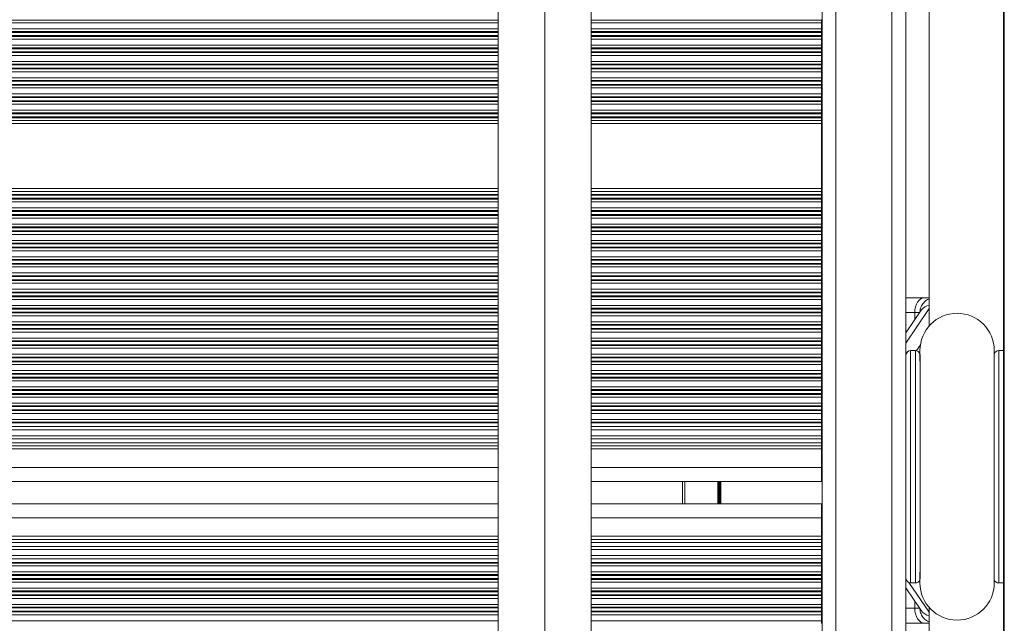
# Model space of a CAD drawing. Units: millimetres. Extents: x 1733 to 13135, y -1524 to 10904.
# Drawn here: x 6225 to 6437, y 1269 to 1399 of the extents above; entities that cross this region are included whole.
import ezdxf

# ---------------------------------------------------------------- set-up
doc = ezdxf.new("R2010")
doc.units = ezdxf.units.MM
doc.header["$LTSCALE"] = 50

msp = doc.modelspace()

# ---------------------------------------------------------------- linework, layer by layer
at = {"color": 7, "linetype": 'Continuous', "lineweight": 18}
for p, q in [((6436.69, 928.76), (6436.69, 1697.61)), ((6415.46, 928.76), (6415.46, 1675.6)), ((6397.46, 943.87), (6397.46, 1670.07)), ((6420.53, 1528), (6420.53, 1332.66)), ((6436.53, 1327.37), (6436.53, 1528)), ((6327.8, 1511.24), (6327.8, 1081.86)), ((6337.8, 1511.24), (6337.8, 1360.29)), ((6347.8, 1085.98), (6347.8, 1507.13)), ((6397.37, 1398.44), (6397.37, 1398.6)), ((6397.37, 1397.84), (6397.37, 1398.44)), ((6397.37, 1396.55), (6397.37, 1397.84)), ((6397.37, 1395.95), (6397.37, 1396.55)), ((6397.37, 1395.79), (6397.37, 1395.95)), ((6397.37, 1395.1), (6397.37, 1395.79)), ((6397.37, 1394.94), (6397.37, 1395.1)), ((6397.37, 1394.34), (6397.37, 1394.94)), ((6397.37, 1393.05), (6397.37, 1394.34)), ((6397.37, 1392.46), (6397.37, 1393.05)), ((6397.37, 1392.29), (6397.37, 1392.46)), ((6397.37, 1391.6), (6397.37, 1392.29)), ((6397.37, 1391.44), (6397.37, 1391.6)), ((6397.37, 1390.84), (6397.37, 1391.44)), ((6397.37, 1389.55), (6397.37, 1390.84)), ((6397.37, 1388.96), (6397.37, 1389.55)), ((6397.37, 1388.79), (6397.37, 1388.96)), ((6397.37, 1388.1), (6397.37, 1388.79)), ((6397.37, 1387.94), (6397.37, 1388.1)), ((6397.37, 1387.34), (6397.37, 1387.94)), ((6397.37, 1386.05), (6397.37, 1387.34)), ((6397.37, 1385.46), (6397.37, 1386.05)), ((6397.37, 1385.29), (6397.37, 1385.46)), ((6397.37, 1384.6), (6397.37, 1385.29)), ((6397.37, 1384.44), (6397.37, 1384.6)), ((6397.37, 1383.84), (6397.37, 1384.44)), ((6397.37, 1382.55), (6397.37, 1383.84)), ((6397.37, 1381.95), (6397.37, 1382.55)), ((6397.37, 1381.79), (6397.37, 1381.95)), ((6397.37, 1381.1), (6397.37, 1381.79)), ((6397.37, 1380.94), (6397.37, 1381.1)), ((6397.37, 1380.34), (6397.37, 1380.94)), ((6397.37, 1379.05), (6397.37, 1380.34)), ((6397.37, 1378.46), (6397.37, 1379.05)), ((6397.37, 1378.29), (6397.37, 1378.46)), ((6397.37, 1377.6), (6397.37, 1378.29)), ((6397.37, 1377.44), (6397.37, 1377.6)), ((6397.37, 1376.84), (6397.37, 1377.44)), ((6397.37, 1376.2), (6397.37, 1376.84)), ((6397.37, 1362.2), (6397.37, 1376.2)), ((6397.37, 1361.55), (6397.37, 1362.2)), ((6397.37, 1360.95), (6397.37, 1361.55)), ((6397.37, 1360.79), (6397.37, 1360.95)), ((6397.37, 1360.1), (6397.37, 1360.79)), ((6337.8, 1232.8), (6337.8, 1360.29)), ((6397.37, 1359.94), (6397.37, 1360.1)), ((6397.37, 1359.34), (6397.37, 1359.94)), ((6397.37, 1358.05), (6397.37, 1359.34)), ((6397.37, 1357.45), (6397.37, 1358.05)), ((6397.37, 1357.29), (6397.37, 1357.45)), ((6397.37, 1356.6), (6397.37, 1357.29)), ((6397.37, 1356.44), (6397.37, 1356.6)), ((6397.37, 1355.84), (6397.37, 1356.44)), ((6397.37, 1354.55), (6397.37, 1355.84)), ((6397.37, 1353.95), (6397.37, 1354.55)), ((6397.37, 1353.79), (6397.37, 1353.95)), ((6397.37, 1353.1), (6397.37, 1353.79)), ((6397.37, 1352.94), (6397.37, 1353.1)), ((6397.37, 1352.34), (6397.37, 1352.94)), ((6397.37, 1351.05), (6397.37, 1352.34)), ((6397.37, 1350.45), (6397.37, 1351.05)), ((6397.37, 1350.29), (6397.37, 1350.45)), ((6397.37, 1349.6), (6397.37, 1350.29)), ((6397.37, 1349.44), (6397.37, 1349.6)), ((6397.37, 1348.84), (6397.37, 1349.44)), ((6397.37, 1347.55), (6397.37, 1348.84)), ((6397.37, 1346.95), (6397.37, 1347.55)), ((6397.37, 1346.79), (6397.37, 1346.95)), ((6397.37, 1346.1), (6397.37, 1346.79)), ((6397.37, 1345.94), (6397.37, 1346.1)), ((6397.37, 1345.34), (6397.37, 1345.94)), ((6397.37, 1344.05), (6397.37, 1345.34)), ((6397.37, 1343.45), (6397.37, 1344.05)), ((6397.37, 1343.29), (6397.37, 1343.45)), ((6397.37, 1342.6), (6397.37, 1343.29)), ((6397.37, 1342.44), (6397.37, 1342.6)), ((6397.37, 1341.84), (6397.37, 1342.44)), ((6397.37, 1340.55), (6397.37, 1341.84)), ((6397.37, 1339.95), (6397.37, 1340.55)), ((6397.37, 1339.79), (6397.37, 1339.95)), ((6397.37, 1339.1), (6397.37, 1339.79)), ((6397.37, 1338.94), (6397.37, 1339.1)), ((6397.37, 1338.34), (6397.37, 1338.94)), ((6397.37, 1337.05), (6397.37, 1338.34)), ((6397.37, 1336.45), (6397.37, 1337.05)), ((6415.46, 1338.73), (6419.5, 1338.73)), ((6419.5, 1338.73), (6420.53, 1338.73)), ((6436.53, 1338.73), (6436.69, 1338.73)), ((6397.37, 1336.29), (6397.37, 1336.45)), ((6397.37, 1335.6), (6397.37, 1336.29)), ((6397.37, 1335.44), (6397.37, 1335.6)), ((6397.37, 1334.84), (6397.37, 1335.44)), ((6418.81, 1336.04), (6415.46, 1331.14)), ((6418.81, 1336.04), (6418.75, 1335.94)), ((6397.37, 1333.55), (6397.37, 1334.84)), ((6397.37, 1332.95), (6397.37, 1333.55)), ((6397.37, 1332.79), (6397.37, 1332.95)), ((6397.37, 1332.1), (6397.37, 1332.79)), ((6397.37, 1331.94), (6397.37, 1332.1)), ((6397.37, 1331.34), (6397.37, 1331.94)), ((6397.37, 1330.05), (6397.37, 1331.34)), ((6397.37, 1329.45), (6397.37, 1330.05)), ((6397.37, 1329.29), (6397.37, 1329.45)), ((6397.37, 1328.6), (6397.37, 1329.29)), ((6397.37, 1328.44), (6397.37, 1328.6)), ((6397.37, 1327.84), (6397.37, 1328.44)), ((6397.37, 1326.55), (6397.37, 1327.84)), ((6397.37, 1325.95), (6397.37, 1326.55)), ((6417.59, 1327.37), (6416.53, 1327.37)), ((6418.53, 1327.37), (6418.53, 1325.08)), ((6434.53, 1325.08), (6434.53, 1327.37)), ((6436.53, 1327.37), (6435.48, 1327.37)), ((6436.69, 1327.36), (6436.53, 1327.37)), ((6397.37, 1325.79), (6397.37, 1325.95)), ((6397.37, 1325.1), (6397.37, 1325.79)), ((6397.37, 1324.94), (6397.37, 1325.1)), ((6397.37, 1324.34), (6397.37, 1324.94)), ((6397.37, 1323.05), (6397.37, 1324.34)), ((6415.53, 1278.37), (6415.53, 1326.37)), ((6397.37, 1322.45), (6397.37, 1323.05)), ((6397.37, 1322.29), (6397.37, 1322.45)), ((6397.37, 1321.6), (6397.37, 1322.29)), ((6397.37, 1321.44), (6397.37, 1321.6)), ((6397.37, 1320.84), (6397.37, 1321.44)), ((6397.37, 1319.55), (6397.37, 1320.84)), ((6415.53, 1320.88), (6415.46, 1320.88)), ((6397.37, 1318.95), (6397.37, 1319.55)), ((6397.37, 1318.79), (6397.37, 1318.95)), ((6397.37, 1318.1), (6397.37, 1318.79)), ((6397.37, 1317.94), (6397.37, 1318.1)), ((6397.37, 1317.34), (6397.37, 1317.94)), ((6397.37, 1316.05), (6397.37, 1317.34)), ((6397.37, 1315.45), (6397.37, 1316.05)), ((6397.37, 1315.29), (6397.37, 1315.45)), ((6397.37, 1314.6), (6397.37, 1315.29)), ((6397.37, 1314.44), (6397.37, 1314.6)), ((6397.37, 1313.84), (6397.37, 1314.44)), ((6397.37, 1312.55), (6397.37, 1313.84)), ((6397.37, 1311.95), (6397.37, 1312.55)), ((6397.37, 1311.79), (6397.37, 1311.95)), ((6397.37, 1311.01), (6397.37, 1311.79)), ((5655.38, 1311.01), (6327.8, 1311.01)), ((6347.8, 1311.01), (6397.37, 1311.01)), ((6397.37, 1310.34), (6397.37, 1311.01)), ((6397.37, 1309.05), (6397.37, 1310.34)), ((5655.38, 1308.38), (6327.8, 1308.38)), ((5655.38, 1307.51), (6327.8, 1307.51)), ((6347.8, 1308.38), (6397.37, 1308.38)), ((6347.8, 1307.51), (6397.37, 1307.51)), ((6397.37, 1308.38), (6397.37, 1309.05)), ((6397.37, 1307.51), (6397.37, 1308.38)), ((6397.37, 1306.84), (6397.37, 1307.51)), ((6397.37, 1306.2), (6397.37, 1306.84)), ((6397.37, 1302.2), (6397.37, 1306.2)), ((6397.37, 1299.2), (6397.37, 1302.2)), ((5655.38, 1299.2), (6327.8, 1299.2)), ((6347.8, 1299.2), (6397.37, 1299.2)), ((6367.46, 1294.4), (6367.46, 1299.2)), ((5655.38, 1294.4), (6327.8, 1294.4)), ((6347.8, 1294.4), (6397.37, 1294.4)), ((6397.37, 1291.4), (6397.37, 1294.4)), ((6397.37, 1287.4), (6397.37, 1291.4)), ((6397.37, 1286.75), (6397.37, 1287.4)), ((6397.37, 1286.08), (6397.37, 1286.75)), ((5655.38, 1286.08), (6327.8, 1286.08)), ((5655.38, 1285.21), (6327.8, 1285.21)), ((6347.8, 1286.08), (6397.37, 1286.08)), ((6347.8, 1285.21), (6397.37, 1285.21)), ((6397.37, 1285.21), (6397.37, 1286.08)), ((6397.37, 1284.54), (6397.37, 1285.21)), ((6397.37, 1283.25), (6397.37, 1284.54)), ((6415.46, 1284.88), (6415.53, 1284.88)), ((5655.38, 1282.58), (6327.8, 1282.58)), ((6347.8, 1282.58), (6397.37, 1282.58)), ((6397.37, 1282.58), (6397.37, 1283.25)), ((6397.37, 1281.8), (6397.37, 1282.58)), ((6397.37, 1281.64), (6397.37, 1281.8)), ((6397.37, 1281.04), (6397.37, 1281.64)), ((6397.37, 1279.75), (6397.37, 1281.04)), ((6397.37, 1279.16), (6397.37, 1279.75)), ((6397.37, 1278.99), (6397.37, 1279.16)), ((6397.37, 1278.3), (6397.37, 1278.99)), ((6397.37, 1278.14), (6397.37, 1278.3)), ((6397.37, 1277.54), (6397.37, 1278.14)), ((6418.53, 1279.66), (6418.53, 1277.37)), ((6434.53, 1277.37), (6434.53, 1279.66)), ((6397.37, 1276.25), (6397.37, 1277.54)), ((6397.37, 1275.65), (6397.37, 1276.25)), ((6397.37, 1275.49), (6397.37, 1275.65)), ((6415.46, 1276.31), (6418.81, 1271.42)), ((6416.53, 1277.37), (6417.59, 1277.37)), ((6435.48, 1277.37), (6436.53, 1277.37)), ((6436.53, 1277.37), (6436.69, 1277.38)), ((6436.53, 1065.27), (6436.53, 1277.37)), ((6397.37, 1274.8), (6397.37, 1275.49)), ((6397.37, 1274.64), (6397.37, 1274.8)), ((6397.37, 1274.04), (6397.37, 1274.64)), ((6397.37, 1272.75), (6397.37, 1274.04)), ((6397.37, 1272.16), (6397.37, 1272.75)), ((6397.37, 1271.99), (6397.37, 1272.16)), ((6397.37, 1271.3), (6397.37, 1271.99)), ((6418.81, 1271.42), (6418.75, 1271.51)), ((6420.53, 1272.08), (6420.53, 1065.27)), ((6397.37, 1271.14), (6397.37, 1271.3)), ((6397.37, 1270.54), (6397.37, 1271.14)), ((6397.37, 1269.25), (6397.37, 1270.54)), ((6397.37, 1268.66), (6397.37, 1269.25)), ((6419.5, 1268.73), (6415.46, 1268.73)), ((6420.53, 1268.73), (6419.5, 1268.73)), ((6436.69, 1268.73), (6436.53, 1268.73))]:
    msp.add_line(p, q, dxfattribs=at)
at = {"color": 8, "linetype": 'Continuous', "lineweight": 18}
for p, q in [((6412.46, 928.76), (6412.46, 1674.13)), ((6400.46, 942.45), (6400.46, 1670.49)), ((5655.38, 1398.44), (6327.8, 1398.44)), ((5655.38, 1397.84), (6327.8, 1397.84)), ((5655.38, 1396.55), (6327.8, 1396.55)), ((6347.8, 1398.44), (6397.37, 1398.44)), ((6347.8, 1397.84), (6397.37, 1397.84)), ((6347.8, 1396.55), (6397.37, 1396.55)), ((5655.38, 1395.95), (6327.8, 1395.95)), ((5655.38, 1395.79), (6327.8, 1395.79)), ((5655.38, 1395.1), (6327.8, 1395.1)), ((5655.38, 1394.94), (6327.8, 1394.94)), ((5655.38, 1394.34), (6327.8, 1394.34)), ((6347.8, 1395.95), (6397.37, 1395.95)), ((6347.8, 1395.79), (6397.37, 1395.79)), ((6347.8, 1395.1), (6397.37, 1395.1)), ((6347.8, 1394.94), (6397.37, 1394.94)), ((6347.8, 1394.34), (6397.37, 1394.34)), ((5655.38, 1393.05), (6327.8, 1393.05)), ((5655.38, 1392.46), (6327.8, 1392.46)), ((5655.38, 1392.29), (6327.8, 1392.29)), ((6347.8, 1393.05), (6397.37, 1393.05)), ((6347.8, 1392.46), (6397.37, 1392.46)), ((6347.8, 1392.29), (6397.37, 1392.29)), ((5655.38, 1391.6), (6327.8, 1391.6)), ((5655.38, 1391.44), (6327.8, 1391.44)), ((5655.38, 1390.84), (6327.8, 1390.84)), ((6347.8, 1391.6), (6397.37, 1391.6)), ((6347.8, 1391.44), (6397.37, 1391.44)), ((6347.8, 1390.84), (6397.37, 1390.84)), ((5655.38, 1389.55), (6327.8, 1389.55)), ((5655.38, 1388.96), (6327.8, 1388.96)), ((5655.38, 1388.79), (6327.8, 1388.79)), ((5655.38, 1388.1), (6327.8, 1388.1)), ((5655.38, 1387.94), (6327.8, 1387.94)), ((6347.8, 1389.55), (6397.37, 1389.55)), ((6347.8, 1388.96), (6397.37, 1388.96)), ((6347.8, 1388.79), (6397.37, 1388.79)), ((6347.8, 1388.1), (6397.37, 1388.1)), ((6347.8, 1387.94), (6397.37, 1387.94)), ((5655.38, 1387.34), (6327.8, 1387.34)), ((5655.38, 1386.05), (6327.8, 1386.05)), ((6347.8, 1387.34), (6397.37, 1387.34)), ((6347.8, 1386.05), (6397.37, 1386.05)), ((5655.38, 1385.46), (6327.8, 1385.46)), ((5655.38, 1385.29), (6327.8, 1385.29)), ((5655.38, 1384.6), (6327.8, 1384.6)), ((5655.38, 1384.44), (6327.8, 1384.44)), ((5655.38, 1383.84), (6327.8, 1383.84)), ((6347.8, 1385.46), (6397.37, 1385.46)), ((6347.8, 1385.29), (6397.37, 1385.29)), ((6347.8, 1384.6), (6397.37, 1384.6)), ((6347.8, 1384.44), (6397.37, 1384.44)), ((6347.8, 1383.84), (6397.37, 1383.84)), ((5655.38, 1382.55), (6327.8, 1382.55)), ((5655.38, 1381.95), (6327.8, 1381.95)), ((5655.38, 1381.79), (6327.8, 1381.79)), ((6347.8, 1382.55), (6397.37, 1382.55)), ((6347.8, 1381.95), (6397.37, 1381.95)), ((6347.8, 1381.79), (6397.37, 1381.79)), ((5655.38, 1381.1), (6327.8, 1381.1)), ((5655.38, 1380.94), (6327.8, 1380.94)), ((5655.38, 1380.34), (6327.8, 1380.34)), ((6347.8, 1381.1), (6397.37, 1381.1)), ((6347.8, 1380.94), (6397.37, 1380.94)), ((6347.8, 1380.34), (6397.37, 1380.34)), ((5655.38, 1379.05), (6327.8, 1379.05)), ((5655.38, 1378.46), (6327.8, 1378.46)), ((5655.38, 1378.29), (6327.8, 1378.29)), ((5655.38, 1377.6), (6327.8, 1377.6)), ((5655.38, 1377.44), (6327.8, 1377.44)), ((6347.8, 1379.05), (6397.37, 1379.05)), ((6347.8, 1378.46), (6397.37, 1378.46)), ((6347.8, 1378.29), (6397.37, 1378.29)), ((6347.8, 1377.6), (6397.37, 1377.6)), ((6347.8, 1377.44), (6397.37, 1377.44)), ((5655.38, 1376.84), (6327.8, 1376.84)), ((5655.38, 1376.2), (6327.8, 1376.2)), ((6347.8, 1376.84), (6397.37, 1376.84)), ((6347.8, 1376.2), (6397.37, 1376.2)), ((5655.38, 1362.2), (6327.8, 1362.2)), ((5655.38, 1361.55), (6327.8, 1361.55)), ((5655.38, 1360.95), (6327.8, 1360.95)), ((5655.38, 1360.79), (6327.8, 1360.79)), ((6347.8, 1362.2), (6397.37, 1362.2)), ((6347.8, 1361.55), (6397.37, 1361.55)), ((6347.8, 1360.95), (6397.37, 1360.95)), ((6347.8, 1360.79), (6397.37, 1360.79)), ((5655.38, 1360.1), (6327.8, 1360.1)), ((5655.38, 1359.94), (6327.8, 1359.94)), ((5655.38, 1359.34), (6327.8, 1359.34)), ((6347.8, 1360.1), (6397.37, 1360.1)), ((6347.8, 1359.94), (6397.37, 1359.94)), ((6347.8, 1359.34), (6397.37, 1359.34)), ((5655.38, 1358.05), (6327.8, 1358.05)), ((5655.38, 1357.45), (6327.8, 1357.45)), ((5655.38, 1357.29), (6327.8, 1357.29)), ((5655.38, 1356.6), (6327.8, 1356.6)), ((5655.38, 1356.44), (6327.8, 1356.44)), ((6347.8, 1358.05), (6397.37, 1358.05)), ((6347.8, 1357.45), (6397.37, 1357.45)), ((6347.8, 1357.29), (6397.37, 1357.29)), ((6347.8, 1356.6), (6397.37, 1356.6)), ((6347.8, 1356.44), (6397.37, 1356.44)), ((5655.38, 1355.84), (6327.8, 1355.84)), ((5655.38, 1354.55), (6327.8, 1354.55)), ((6347.8, 1355.84), (6397.37, 1355.84)), ((6347.8, 1354.55), (6397.37, 1354.55)), ((5655.38, 1353.95), (6327.8, 1353.95)), ((5655.38, 1353.79), (6327.8, 1353.79)), ((5655.38, 1353.1), (6327.8, 1353.1)), ((5655.38, 1352.94), (6327.8, 1352.94)), ((5655.38, 1352.34), (6327.8, 1352.34)), ((6347.8, 1353.95), (6397.37, 1353.95)), ((6347.8, 1353.79), (6397.37, 1353.79)), ((6347.8, 1353.1), (6397.37, 1353.1)), ((6347.8, 1352.94), (6397.37, 1352.94)), ((6347.8, 1352.34), (6397.37, 1352.34)), ((5655.38, 1351.05), (6327.8, 1351.05)), ((5655.38, 1350.45), (6327.8, 1350.45)), ((5655.38, 1350.29), (6327.8, 1350.29)), ((6347.8, 1351.05), (6397.37, 1351.05)), ((6347.8, 1350.45), (6397.37, 1350.45)), ((6347.8, 1350.29), (6397.37, 1350.29)), ((5655.38, 1349.6), (6327.8, 1349.6)), ((5655.38, 1349.44), (6327.8, 1349.44)), ((5655.38, 1348.84), (6327.8, 1348.84)), ((6347.8, 1349.6), (6397.37, 1349.6)), ((6347.8, 1349.44), (6397.37, 1349.44)), ((6347.8, 1348.84), (6397.37, 1348.84)), ((5655.38, 1347.55), (6327.8, 1347.55)), ((5655.38, 1346.95), (6327.8, 1346.95)), ((5655.38, 1346.79), (6327.8, 1346.79)), ((5655.38, 1346.1), (6327.8, 1346.1)), ((5655.38, 1345.94), (6327.8, 1345.94)), ((6347.8, 1347.55), (6397.37, 1347.55)), ((6347.8, 1346.95), (6397.37, 1346.95)), ((6347.8, 1346.79), (6397.37, 1346.79)), ((6347.8, 1346.1), (6397.37, 1346.1)), ((6347.8, 1345.94), (6397.37, 1345.94)), ((5655.38, 1345.34), (6327.8, 1345.34)), ((5655.38, 1344.05), (6327.8, 1344.05)), ((5655.38, 1343.45), (6327.8, 1343.45)), ((6347.8, 1345.34), (6397.37, 1345.34)), ((6347.8, 1344.05), (6397.37, 1344.05)), ((6347.8, 1343.45), (6397.37, 1343.45)), ((5655.38, 1343.29), (6327.8, 1343.29)), ((5655.38, 1342.6), (6327.8, 1342.6)), ((5655.38, 1342.44), (6327.8, 1342.44)), ((5655.38, 1341.84), (6327.8, 1341.84)), ((6347.8, 1343.29), (6397.37, 1343.29)), ((6347.8, 1342.6), (6397.37, 1342.6)), ((6347.8, 1342.44), (6397.37, 1342.44)), ((6347.8, 1341.84), (6397.37, 1341.84)), ((5655.38, 1340.55), (6327.8, 1340.55)), ((5655.38, 1339.95), (6327.8, 1339.95)), ((5655.38, 1339.79), (6327.8, 1339.79)), ((6347.8, 1340.55), (6397.37, 1340.55)), ((6347.8, 1339.95), (6397.37, 1339.95)), ((6347.8, 1339.79), (6397.37, 1339.79)), ((5655.38, 1339.1), (6327.8, 1339.1)), ((5655.38, 1338.94), (6327.8, 1338.94)), ((5655.38, 1338.34), (6327.8, 1338.34)), ((5655.38, 1337.05), (6327.8, 1337.05)), ((6347.8, 1339.1), (6397.37, 1339.1)), ((6347.8, 1338.94), (6397.37, 1338.94)), ((6347.8, 1338.34), (6397.37, 1338.34)), ((6347.8, 1337.05), (6397.37, 1337.05)), ((5655.38, 1336.45), (6327.8, 1336.45)), ((5655.38, 1336.29), (6327.8, 1336.29)), ((5655.38, 1335.6), (6327.8, 1335.6)), ((5655.38, 1335.44), (6327.8, 1335.44)), ((6347.8, 1336.45), (6397.37, 1336.45)), ((6347.8, 1336.29), (6397.37, 1336.29)), ((6347.8, 1335.6), (6397.37, 1335.6)), ((6347.8, 1335.44), (6397.37, 1335.44)), ((6420.53, 1336.39), (6415.46, 1328.98)), ((6417.42, 1335.53), (6415.46, 1335.53)), ((6417.42, 1334.02), (6417.42, 1335.53)), ((6418.46, 1335.53), (6417.42, 1335.53)), ((5655.38, 1334.84), (6327.8, 1334.84)), ((5655.38, 1333.55), (6327.8, 1333.55)), ((5655.38, 1332.95), (6327.8, 1332.95)), ((5655.38, 1332.79), (6327.8, 1332.79)), ((6347.8, 1334.84), (6397.37, 1334.84)), ((6347.8, 1333.55), (6397.37, 1333.55)), ((6347.8, 1332.95), (6397.37, 1332.95)), ((6347.8, 1332.79), (6397.37, 1332.79)), ((5655.38, 1332.1), (6327.8, 1332.1)), ((5655.38, 1331.94), (6327.8, 1331.94)), ((5655.38, 1331.34), (6327.8, 1331.34)), ((6347.8, 1332.1), (6397.37, 1332.1)), ((6347.8, 1331.94), (6397.37, 1331.94)), ((6347.8, 1331.34), (6397.37, 1331.34)), ((5655.38, 1330.05), (6327.8, 1330.05)), ((5655.38, 1329.45), (6327.8, 1329.45)), ((5655.38, 1329.29), (6327.8, 1329.29)), ((5655.38, 1328.6), (6327.8, 1328.6)), ((6347.8, 1330.05), (6397.37, 1330.05)), ((6347.8, 1329.45), (6397.37, 1329.45)), ((6347.8, 1329.29), (6397.37, 1329.29)), ((6347.8, 1328.6), (6397.37, 1328.6)), ((6417.77, 1327.35), (6418.63, 1328.6)), ((5655.38, 1328.44), (6327.8, 1328.44)), ((5655.38, 1327.84), (6327.8, 1327.84)), ((5655.38, 1326.55), (6327.8, 1326.55)), ((6347.8, 1328.44), (6397.37, 1328.44)), ((6347.8, 1327.84), (6397.37, 1327.84)), ((6347.8, 1326.55), (6397.37, 1326.55)), ((6416.53, 1327.37), (6416.53, 1277.37)), ((6417.59, 1277.37), (6417.59, 1327.37)), ((6418.58, 1326.48), (6418.58, 1278.26)), ((6434.48, 1278.26), (6434.48, 1326.48)), ((6435.48, 1327.37), (6435.48, 1277.37)), ((6436.53, 1277.37), (6436.53, 1327.37)), ((5655.38, 1325.95), (6327.8, 1325.95)), ((5655.38, 1325.79), (6327.8, 1325.79)), ((5655.38, 1325.1), (6327.8, 1325.1)), ((5655.38, 1324.94), (6327.8, 1324.94)), ((5655.38, 1324.34), (6327.8, 1324.34)), ((6347.8, 1325.95), (6397.37, 1325.95)), ((6347.8, 1325.79), (6397.37, 1325.79)), ((6347.8, 1325.1), (6397.37, 1325.1)), ((6347.8, 1324.94), (6397.37, 1324.94)), ((6347.8, 1324.34), (6397.37, 1324.34)), ((5655.38, 1323.05), (6327.8, 1323.05)), ((5655.38, 1322.45), (6327.8, 1322.45)), ((5655.38, 1322.29), (6327.8, 1322.29)), ((6347.8, 1323.05), (6397.37, 1323.05)), ((6347.8, 1322.45), (6397.37, 1322.45)), ((6347.8, 1322.29), (6397.37, 1322.29)), ((6415.49, 1324.01), (6415.53, 1324.08)), ((5655.38, 1321.6), (6327.8, 1321.6)), ((5655.38, 1321.44), (6327.8, 1321.44)), ((5655.38, 1320.84), (6327.8, 1320.84)), ((6347.8, 1321.6), (6397.37, 1321.6)), ((6347.8, 1321.44), (6397.37, 1321.44)), ((6347.8, 1320.84), (6397.37, 1320.84)), ((5655.38, 1319.55), (6327.8, 1319.55)), ((5655.38, 1318.95), (6327.8, 1318.95)), ((5655.38, 1318.79), (6327.8, 1318.79)), ((5655.38, 1318.1), (6327.8, 1318.1)), ((6347.8, 1319.55), (6397.37, 1319.55)), ((6347.8, 1318.95), (6397.37, 1318.95)), ((6347.8, 1318.79), (6397.37, 1318.79)), ((6347.8, 1318.1), (6397.37, 1318.1)), ((5655.38, 1317.94), (6327.8, 1317.94)), ((5655.38, 1317.34), (6327.8, 1317.34)), ((5655.38, 1316.05), (6327.8, 1316.05)), ((6347.8, 1317.94), (6397.37, 1317.94)), ((6347.8, 1317.34), (6397.37, 1317.34)), ((6347.8, 1316.05), (6397.37, 1316.05)), ((5655.38, 1315.45), (6327.8, 1315.45)), ((5655.38, 1315.29), (6327.8, 1315.29)), ((5655.38, 1314.6), (6327.8, 1314.6)), ((5655.38, 1314.44), (6327.8, 1314.44)), ((5655.38, 1313.84), (6327.8, 1313.84)), ((6347.8, 1315.45), (6397.37, 1315.45)), ((6347.8, 1315.29), (6397.37, 1315.29)), ((6347.8, 1314.6), (6397.37, 1314.6)), ((6347.8, 1314.44), (6397.37, 1314.44)), ((6347.8, 1313.84), (6397.37, 1313.84)), ((5655.38, 1312.55), (6327.8, 1312.55)), ((5655.38, 1311.95), (6327.8, 1311.95)), ((5655.38, 1311.79), (6327.8, 1311.79)), ((6347.8, 1312.55), (6397.37, 1312.55)), ((6347.8, 1311.95), (6397.37, 1311.95)), ((6347.8, 1311.79), (6397.37, 1311.79)), ((5655.38, 1310.34), (6327.8, 1310.34)), ((6347.8, 1310.34), (6397.37, 1310.34)), ((5655.38, 1309.05), (6327.8, 1309.05)), ((6347.8, 1309.05), (6397.37, 1309.05)), ((5655.38, 1306.84), (6327.8, 1306.84)), ((5655.38, 1306.2), (6327.8, 1306.2)), ((6347.8, 1306.84), (6397.37, 1306.84)), ((6347.8, 1306.2), (6397.37, 1306.2)), ((5655.38, 1302.2), (6327.8, 1302.2)), ((6347.8, 1302.2), (6397.37, 1302.2)), ((6367.96, 1294.4), (6367.96, 1299.2)), ((6375.04, 1294.4), (6375.04, 1299.2)), ((6375.14, 1294.4), (6375.14, 1299.2)), ((6375.24, 1294.4), (6375.24, 1299.2)), ((6375.45, 1294.4), (6375.45, 1299.2)), ((6375.55, 1294.4), (6375.55, 1299.2)), ((6375.65, 1294.4), (6375.65, 1299.2)), ((5655.38, 1291.4), (6327.8, 1291.4)), ((6347.8, 1291.4), (6397.37, 1291.4)), ((5655.38, 1287.4), (6327.8, 1287.4)), ((5655.38, 1286.75), (6327.8, 1286.75)), ((6347.8, 1287.4), (6397.37, 1287.4)), ((6347.8, 1286.75), (6397.37, 1286.75)), ((5655.38, 1284.54), (6327.8, 1284.54)), ((6347.8, 1284.54), (6397.37, 1284.54)), ((5655.38, 1283.25), (6327.8, 1283.25)), ((6347.8, 1283.25), (6397.37, 1283.25)), ((6415.53, 1283.37), (6415.49, 1283.44)), ((5655.38, 1281.8), (6327.8, 1281.8)), ((5655.38, 1281.64), (6327.8, 1281.64)), ((5655.38, 1281.04), (6327.8, 1281.04)), ((6347.8, 1281.8), (6397.37, 1281.8)), ((6347.8, 1281.64), (6397.37, 1281.64)), ((6347.8, 1281.04), (6397.37, 1281.04)), ((5655.38, 1279.75), (6327.8, 1279.75)), ((5655.38, 1279.16), (6327.8, 1279.16)), ((5655.38, 1278.99), (6327.8, 1278.99)), ((5655.38, 1278.3), (6327.8, 1278.3)), ((5655.38, 1278.14), (6327.8, 1278.14)), ((6347.8, 1279.75), (6397.37, 1279.75)), ((6347.8, 1279.16), (6397.37, 1279.16)), ((6347.8, 1278.99), (6397.37, 1278.99)), ((6347.8, 1278.3), (6397.37, 1278.3)), ((6347.8, 1278.14), (6397.37, 1278.14)), ((6415.46, 1278.47), (6415.53, 1278.37)), ((5655.38, 1277.54), (6327.8, 1277.54)), ((5655.38, 1276.25), (6327.8, 1276.25)), ((5655.38, 1275.65), (6327.8, 1275.65)), ((6347.8, 1277.54), (6397.37, 1277.54)), ((6347.8, 1276.25), (6397.37, 1276.25)), ((6347.8, 1275.65), (6397.37, 1275.65)), ((6416.16, 1277.44), (6420.53, 1271.07)), ((5655.38, 1275.49), (6327.8, 1275.49)), ((5655.38, 1274.8), (6327.8, 1274.8)), ((5655.38, 1274.64), (6327.8, 1274.64)), ((5655.38, 1274.04), (6327.8, 1274.04)), ((6347.8, 1275.49), (6397.37, 1275.49)), ((6347.8, 1274.8), (6397.37, 1274.8)), ((6347.8, 1274.64), (6397.37, 1274.64)), ((6347.8, 1274.04), (6397.37, 1274.04)), ((5655.38, 1272.75), (6327.8, 1272.75)), ((5655.38, 1272.16), (6327.8, 1272.16)), ((5655.38, 1271.99), (6327.8, 1271.99)), ((6347.8, 1272.75), (6397.37, 1272.75)), ((6347.8, 1272.16), (6397.37, 1272.16)), ((6347.8, 1271.99), (6397.37, 1271.99)), ((6415.46, 1271.93), (6417.42, 1271.93)), ((6417.42, 1271.93), (6417.42, 1273.44)), ((6417.42, 1271.93), (6418.46, 1271.93)), ((5655.38, 1271.3), (6327.8, 1271.3)), ((5655.38, 1271.14), (6327.8, 1271.14)), ((5655.38, 1270.54), (6327.8, 1270.54)), ((5655.38, 1269.25), (6327.8, 1269.25)), ((6347.8, 1271.3), (6397.37, 1271.3)), ((6347.8, 1271.14), (6397.37, 1271.14)), ((6347.8, 1270.54), (6397.37, 1270.54)), ((6347.8, 1269.25), (6397.37, 1269.25))]:
    msp.add_line(p, q, dxfattribs=at)
at = {"color": 7, "linetype": 'Continuous', "lineweight": 18, "flags": 128}
for points in [[(6417.42, 1335.53), (6417.46, 1336.15), (6417.58, 1336.75), (6417.77, 1337.31), (6418.03, 1337.79), (6418.35, 1338.19), (6418.7, 1338.48), (6419.09, 1338.67), (6419.5, 1338.73)], [(6419.5, 1268.73), (6419.09, 1268.79), (6418.7, 1268.97), (6418.35, 1269.27), (6418.03, 1269.66), (6417.77, 1270.15), (6417.58, 1270.7), (6417.46, 1271.3), (6417.42, 1271.93)]]:
    msp.add_lwpolyline(points, dxfattribs=at)
at = {"color": 8, "linetype": 'Continuous', "lineweight": 18}
for centre, start, end in [((6420.94, 1334.53), 98.9758, 144.8304), ((6420.94, 1272.92), 215.1701, 261.0266)]:
    msp.add_arc(centre, 2.61, start, end, dxfattribs=at)
at = {"color": 7, "linetype": 'Continuous', "lineweight": 18}
for centre, radius, start, end in [((6426.53, 1327.37), 8, 0, 180), ((6416.53, 1326.37), 1, 90, 180), ((6417.59, 1326.37), 1, 19.2182, 90), ((6435.48, 1326.37), 1, 90, 160.7818), ((6416.53, 1278.37), 1, 180, 270), ((6417.59, 1278.37), 1, 270, 340.7818), ((6435.48, 1278.37), 1, 199.2182, 270), ((6426.53, 1277.37), 8, 180, 0)]:
    msp.add_arc(centre, radius, start, end, dxfattribs=at)
for points, knots in [([(6420.53, 1338.45), (6420.41, 1338.41), (6419.94, 1338.26), (6419.3, 1337.67), (6418.72, 1336.77), (6418.53, 1336.01), (6418.51, 1335.59), (6418.5, 1335.53), (6418.5, 1335.53)], [0, 0, 0, 0, 0.1051522, 0.3838074, 0.6630807, 0.9494846, 0.9960729, 1, 1, 1, 1]), ([(6420.53, 1269.01), (6420.41, 1269.05), (6419.94, 1269.2), (6419.3, 1269.78), (6418.72, 1270.68), (6418.53, 1271.44), (6418.51, 1271.86), (6418.5, 1271.92), (6418.5, 1271.93)], [0, 0, 0, 0, 0.105157, 0.38381, 0.663068, 0.949485, 0.996073, 1, 1, 1, 1])]:
    msp.add_open_spline(points, degree=3, knots=knots, dxfattribs=at)

doc.saveas('drawing.dxf')
